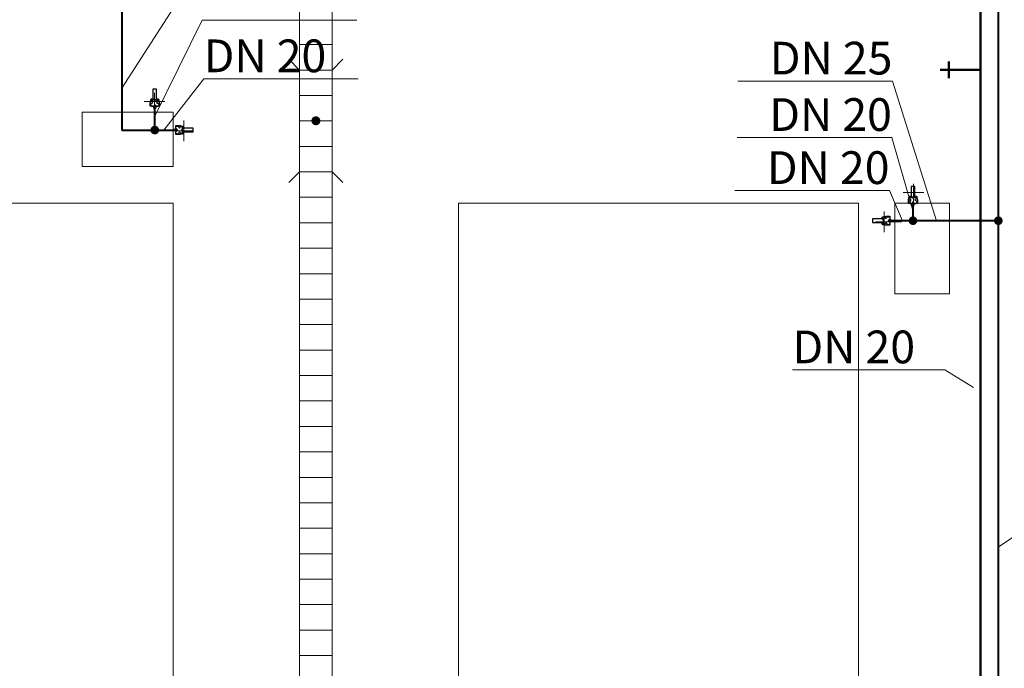
# Model space of a CAD drawing. Extents: x 23106 to 23553, y 42673 to 42900.
# Drawn here: x 23169 to 23174, y 42748 to 42751 of the extents above; entities that cross this region are included whole.
import ezdxf
from ezdxf.lldxf.tags import DXFTag

# ---------------------------------------------------------------- set-up
doc = ezdxf.new("R2010")
doc.units = 0
doc.header["$LTSCALE"] = 99.9
doc.header["$MEASUREMENT"] = 0
for name, color, linetype, lineweight in [('0_KS_urządzenia', 12, 'CONTINUOUS', 25), ('IS_Deszczowa', 64, 'CONTINUOUS', 50), ('IS_Odbiorniki', 5, 'SOLID', 25), ('IS_Zimna_woda', 5, 'SOLID', 50), ('MEDIA', 252, 'CONTINUOUS', 13), ('wpusty podłogowe.arch', 14, 'CONTINUOUS', 20), ('wyposazenie', 252, 'CONTINUOUS', 13)]:
    doc.layers.add(name, color=color, linetype=linetype, lineweight=lineweight)
doc.layers.add('IS_Opisy_działek_SAN', color=18, linetype='SOLID')
doc.styles.get("Standard").update_dxf_attribs({"font": 'ARIAL.TTF'})
tags = doc.linetypes.add('SOLID', pattern=[10, 10, 0]).pattern_tags.tags
tags[6:7] = [DXFTag(74, 4), DXFTag(75, 0), DXFTag(340, '0'), DXFTag(46, 0.0), DXFTag(50, 0.0), DXFTag(44, 0.0), DXFTag(45, 0.0)]
tags[4:5] = [DXFTag(74, 4), DXFTag(75, 0), DXFTag(340, '0'), DXFTag(46, 0.0), DXFTag(50, 0.0), DXFTag(44, 0.0), DXFTag(45, 0.0)]

msp = doc.modelspace()

# ---------------------------------------------------------------- hatches: boundary and pattern name
at = {"layer": '0_KS_urządzenia', "linetype": 'Continuous', "lineweight": 20}
msp.add_hatch(color=256, dxfattribs=at).paths.add_polyline_path([(23170.3931, 42750.8919, 1), (23170.3431, 42750.8919, 1)], flags=0)
at = {"layer": 'IS_Opisy_działek_SAN'}
h = msp.add_hatch(color=5, dxfattribs=at)
edge = h.paths.add_edge_path()
edge.add_arc((23173.6512, 42750.3423), 0.024, 0, 360)
h = msp.add_hatch(color=5, dxfattribs=at)
edge = h.paths.add_edge_path()
edge.add_arc((23174.1207, 42750.3423), 0.024, 0, 360)
at = {"layer": 'IS_Zimna_woda'}
h = msp.add_hatch(color=256, dxfattribs=at)
edge = h.paths.add_edge_path()
edge.add_arc((23169.4824, 42750.8409), 0.024, 0, 360)

# ---------------------------------------------------------------- linework, layer by layer
at = {"layer": '0_KS_urządzenia', "linetype": 'Continuous', "lineweight": 20}
for p, q in [((23170.2775, 42756.3511), (23170.2775, 42750.6111)), ((23170.4575, 42756.3511), (23170.4575, 42750.6111)), ((23170.2775, 42751.3111), (23170.4575, 42751.3111)), ((23170.2775, 42751.1711), (23170.2185, 42751.2301)), ((23170.4575, 42751.1711), (23170.5165, 42751.2301)), ((23170.2775, 42751.1711), (23170.4575, 42751.1711)), ((23170.2775, 42751.1711), (23170.2775, 42745.4311)), ((23170.2775, 42751.1711), (23170.4575, 42751.1711)), ((23170.4575, 42751.1711), (23170.4575, 42745.4311)), ((23170.2775, 42751.0311), (23170.4575, 42751.0311)), ((23170.2775, 42751.0311), (23170.4575, 42751.0311)), ((23170.2775, 42750.8911), (23170.4575, 42750.8911)), ((23170.2775, 42750.8911), (23170.4575, 42750.8911)), ((23170.2775, 42750.7511), (23170.4575, 42750.7511)), ((23170.2775, 42750.7511), (23170.4575, 42750.7511)), ((23170.2775, 42750.6111), (23170.2185, 42750.5521)), ((23170.2775, 42750.6111), (23170.4575, 42750.6111)), ((23170.2775, 42750.6111), (23170.4575, 42750.6111)), ((23170.4575, 42750.6111), (23170.5165, 42750.5521)), ((23170.2775, 42750.4711), (23170.4575, 42750.4711)), ((23170.2775, 42750.3311), (23170.4575, 42750.3311)), ((23170.2775, 42750.1911), (23170.4575, 42750.1911)), ((23170.2775, 42750.0511), (23170.4575, 42750.0511)), ((23170.2775, 42749.9111), (23170.4575, 42749.9111)), ((23170.2775, 42749.7711), (23170.4575, 42749.7711)), ((23170.2775, 42749.6311), (23170.4575, 42749.6311)), ((23170.2775, 42749.4911), (23170.4575, 42749.4911)), ((23170.2775, 42749.3511), (23170.4575, 42749.3511)), ((23170.2775, 42749.2111), (23170.4575, 42749.2111)), ((23170.2775, 42749.0711), (23170.4575, 42749.0711)), ((23170.2775, 42748.9311), (23170.4575, 42748.9311)), ((23170.2775, 42748.7911), (23170.4575, 42748.7911)), ((23170.2775, 42748.6511), (23170.4575, 42748.6511)), ((23170.2775, 42748.5111), (23170.4575, 42748.5111)), ((23170.2775, 42748.3711), (23170.4575, 42748.3711)), ((23170.2775, 42748.2311), (23170.4575, 42748.2311)), ((23170.2775, 42748.0911), (23170.4575, 42748.0911)), ((23170.2775, 42747.9511), (23170.4575, 42747.9511))]:
    msp.add_line(p, q, dxfattribs=at)
at = {"layer": 'IS_Deszczowa'}
for p, q in [((23174.0228, 42746.7906), (23174.0228, 42757.0939)), ((23174.0228, 42751.1721), (23173.8004, 42751.1721)), ((23173.8485, 42751.2174), (23173.8485, 42751.1266))]:
    msp.add_line(p, q, dxfattribs=at)
at = {"layer": 'IS_Odbiorniki', "lineweight": 30, "ltscale": 0.01}
for p, q in [((23169.4724, 42751.0665), (23169.4724, 42751.0065)), ((23169.4924, 42751.0665), (23169.4724, 42751.0665)), ((23169.4924, 42751.0665), (23169.4924, 42751.0665)), ((23169.4924, 42751.0065), (23169.4924, 42751.0665)), ((23169.4724, 42751.0065), (23169.4924, 42751.0065)), ((23169.4774, 42750.9715), (23169.4874, 42750.9715)), ((23169.4774, 42750.9615), (23169.4774, 42750.9715)), ((23169.4874, 42750.9615), (23169.4774, 42750.9615)), ((23169.4874, 42750.9715), (23169.4874, 42750.9715)), ((23169.4874, 42750.9715), (23169.4874, 42750.9615)), ((23169.6333, 42750.8509), (23169.6333, 42750.8309)), ((23169.6933, 42750.8509), (23169.6333, 42750.8509)), ((23169.6933, 42750.8309), (23169.6933, 42750.8509)), ((23169.5883, 42750.8459), (23169.5983, 42750.8459)), ((23169.5883, 42750.8359), (23169.5883, 42750.8459)), ((23169.5983, 42750.8359), (23169.5883, 42750.8359)), ((23169.5983, 42750.8459), (23169.5983, 42750.8359)), ((23169.5983, 42750.8359), (23169.5983, 42750.8359)), ((23169.6333, 42750.8309), (23169.6933, 42750.8309)), ((23169.6933, 42750.8309), (23169.6933, 42750.8309)), ((23173.6412, 42750.5313), (23173.6412, 42750.4713)), ((23173.6612, 42750.5313), (23173.6412, 42750.5313)), ((23173.6612, 42750.5313), (23173.6612, 42750.5313)), ((23173.6612, 42750.4713), (23173.6612, 42750.5313)), ((23173.6412, 42750.4713), (23173.6612, 42750.4713)), ((23173.6462, 42750.4363), (23173.6562, 42750.4363)), ((23173.6462, 42750.4263), (23173.6462, 42750.4363)), ((23173.6562, 42750.4263), (23173.6462, 42750.4263)), ((23173.6562, 42750.4363), (23173.6562, 42750.4363)), ((23173.6562, 42750.4363), (23173.6562, 42750.4263)), ((23173.4284, 42750.3523), (23173.4284, 42750.3523)), ((23173.4884, 42750.3523), (23173.4284, 42750.3523)), ((23173.4284, 42750.3523), (23173.4284, 42750.3323)), ((23173.4284, 42750.3323), (23173.4884, 42750.3323)), ((23173.4884, 42750.3323), (23173.4884, 42750.3523)), ((23173.5234, 42750.3473), (23173.5334, 42750.3473)), ((23173.5234, 42750.3473), (23173.5234, 42750.3473)), ((23173.5234, 42750.3373), (23173.5234, 42750.3473)), ((23173.5334, 42750.3373), (23173.5234, 42750.3373)), ((23173.5334, 42750.3473), (23173.5334, 42750.3373))]:
    msp.add_line(p, q, dxfattribs=at)
for points, knots in [([(23169.4724, 42750.9915), (23169.4704, 42750.9927), (23169.4669, 42750.9951), (23169.463, 42750.9994), (23169.4608, 42751.0035), (23169.4603, 42751.0072), (23169.4613, 42751.0104), (23169.4635, 42751.0126), (23169.4666, 42751.0136), (23169.4704, 42751.013), (23169.4745, 42751.0109), (23169.4787, 42751.007), (23169.4812, 42751.0035), (23169.4824, 42751.0015)], [0, 0, 0, 0, 0.00709916, 0.01271892, 0.01716772, 0.02075861, 0.02381896, 0.02669839, 0.02975874, 0.03334964, 0.03779843, 0.0434182, 0.05051736, 0.05051736, 0.05051736, 0.05051736]), ([(23169.4824, 42751.0015), (23169.4836, 42751.0035), (23169.4861, 42751.007), (23169.4903, 42751.0109), (23169.4944, 42751.013), (23169.4982, 42751.0136), (23169.5013, 42751.0126), (23169.5035, 42751.0104), (23169.5045, 42751.0072), (23169.504, 42751.0035), (23169.5018, 42750.9994), (23169.4979, 42750.9951), (23169.4944, 42750.9927), (23169.4924, 42750.9915)], [0, 0, 0, 0, 0.00709916, 0.01271892, 0.01716772, 0.02075861, 0.02381896, 0.02669839, 0.02975874, 0.03334964, 0.03779843, 0.0434182, 0.05051736, 0.05051736, 0.05051736, 0.05051736]), ([(23169.4574, 42750.9865), (23169.4574, 42750.9878), (23169.4575, 42750.9902), (23169.4578, 42750.9936), (23169.4585, 42750.9965), (23169.4595, 42750.9991), (23169.4609, 42751.0012), (23169.4626, 42751.003), (23169.4648, 42751.0043), (23169.4673, 42751.0054), (23169.4703, 42751.006), (23169.4737, 42751.0064), (23169.4761, 42751.0065), (23169.4774, 42751.0065)], [0, 0, 0, 0, 0.00384885, 0.00724568, 0.01024891, 0.01293879, 0.01542296, 0.01783488, 0.02031905, 0.02300893, 0.02601217, 0.02940899, 0.03325784, 0.03325784, 0.03325784, 0.03325784]), ([(23169.4574, 42750.9715), (23169.4574, 42750.9715), (23169.4574, 42750.9717), (23169.4574, 42750.972), (23169.4574, 42750.9727), (23169.4574, 42750.9735), (23169.4574, 42750.9746), (23169.4574, 42750.976), (23169.4574, 42750.9776), (23169.4574, 42750.9795), (23169.4574, 42750.9816), (23169.4574, 42750.9839), (23169.4574, 42750.9856), (23169.4574, 42750.9865)], [0, 0, 0, 0, 0.00012397, 0.00049587, 0.0011157, 0.00198347, 0.00309917, 0.00446281, 0.00607438, 0.00793388, 0.01004132, 0.01239669, 0.015, 0.015, 0.015, 0.015]), ([(23169.5074, 42750.9715), (23169.5046, 42750.9715), (23169.4999, 42750.9715), (23169.4937, 42750.9715), (23169.4892, 42750.9715), (23169.486, 42750.9715), (23169.4835, 42750.9715), (23169.4813, 42750.9715), (23169.4788, 42750.9715), (23169.4756, 42750.9715), (23169.4711, 42750.9715), (23169.4649, 42750.9715), (23169.4602, 42750.9715), (23169.4574, 42750.9715)], [0, 0, 0, 0, 0.00826446, 0.01429752, 0.01859504, 0.02165289, 0.02396694, 0.02603306, 0.02834711, 0.03140496, 0.03570248, 0.04173554, 0.05, 0.05, 0.05, 0.05]), ([(23169.4824, 42750.9815), (23169.4812, 42750.9795), (23169.4788, 42750.9761), (23169.4745, 42750.9724), (23169.4703, 42750.9706), (23169.4665, 42750.9706), (23169.4634, 42750.9721), (23169.4613, 42750.9746), (23169.4603, 42750.9778), (23169.4608, 42750.9815), (23169.4629, 42750.9853), (23169.4669, 42750.9889), (23169.4704, 42750.9907), (23169.4724, 42750.9915)], [0, 0, 0, 0, 0.00700835, 0.01243784, 0.01672402, 0.02029316, 0.02350985, 0.02663749, 0.02987007, 0.03341616, 0.03756386, 0.04268254, 0.04918275, 0.04918275, 0.04918275, 0.04918275]), ([(23169.4774, 42751.0065), (23169.4795, 42751.0065), (23169.4829, 42751.0065), (23169.4856, 42751.0065), (23169.4878, 42751.0065), (23169.4852, 42751.0065), (23169.4839, 42751.0065), (23169.4809, 42751.0065), (23169.4796, 42751.0065), (23169.477, 42751.0065), (23169.4792, 42751.0065), (23169.4819, 42751.0065), (23169.4853, 42751.0065), (23169.4874, 42751.0065)], [0, 0, 0, 0, 0.00631856, 0.00939144, 0.00993989, 0.01119459, 0.01353118, 0.0162284, 0.01856499, 0.01981968, 0.02036814, 0.02344102, 0.02975958, 0.02975958, 0.02975958, 0.02975958]), ([(23169.4924, 42750.9915), (23169.4944, 42750.9907), (23169.4979, 42750.9889), (23169.5019, 42750.9853), (23169.504, 42750.9815), (23169.5045, 42750.9778), (23169.5035, 42750.9746), (23169.5014, 42750.9721), (23169.4983, 42750.9706), (23169.4945, 42750.9706), (23169.4903, 42750.9724), (23169.486, 42750.9761), (23169.4836, 42750.9795), (23169.4824, 42750.9815)], [0, 0, 0, 0, 0.00650021, 0.01161889, 0.01576659, 0.01931268, 0.02254526, 0.0256729, 0.02888959, 0.03245872, 0.03674491, 0.0421744, 0.04918275, 0.04918275, 0.04918275, 0.04918275]), ([(23169.4874, 42751.0065), (23169.4883, 42751.0065), (23169.4901, 42751.0064), (23169.4928, 42751.006), (23169.4954, 42751.0053), (23169.4979, 42751.0043), (23169.5001, 42751.003), (23169.5022, 42751.0012), (23169.504, 42750.9991), (23169.5055, 42750.9966), (23169.5066, 42750.9936), (23169.5073, 42750.9902), (23169.5074, 42750.9878), (23169.5074, 42750.9865)], [0, 0, 0, 0, 0.00272276, 0.00542692, 0.00810227, 0.0107504, 0.01338798, 0.01604973, 0.0187895, 0.0216785, 0.02480019, 0.02824368, 0.03209791, 0.03209791, 0.03209791, 0.03209791]), ([(23169.5074, 42750.9865), (23169.5074, 42750.9856), (23169.5074, 42750.9839), (23169.5074, 42750.9816), (23169.5074, 42750.9795), (23169.5074, 42750.9776), (23169.5074, 42750.976), (23169.5074, 42750.9746), (23169.5074, 42750.9735), (23169.5074, 42750.9727), (23169.5074, 42750.972), (23169.5074, 42750.9717), (23169.5074, 42750.9715), (23169.5074, 42750.9715)], [0, 0, 0, 0, 0.00260331, 0.00495868, 0.00706612, 0.00892562, 0.01053719, 0.01190083, 0.01301653, 0.0138843, 0.01450413, 0.01487603, 0.015, 0.015, 0.015, 0.015]), ([(23169.6083, 42750.8409), (23169.6063, 42750.8421), (23169.6029, 42750.8446), (23169.5992, 42750.8489), (23169.5975, 42750.853), (23169.5975, 42750.8568), (23169.5989, 42750.8599), (23169.6014, 42750.8621), (23169.6046, 42750.863), (23169.6084, 42750.8626), (23169.6122, 42750.8604), (23169.6157, 42750.8564), (23169.6175, 42750.853), (23169.6183, 42750.8509)], [0, 0, 0, 0, 0.00700835, 0.01243784, 0.01672402, 0.02029316, 0.02350985, 0.02663749, 0.02987007, 0.03341616, 0.03756386, 0.04268254, 0.04918275, 0.04918275, 0.04918275, 0.04918275]), ([(23169.5983, 42750.8659), (23169.5983, 42750.8659), (23169.5985, 42750.8659), (23169.5989, 42750.8659), (23169.5995, 42750.8659), (23169.6004, 42750.8659), (23169.6015, 42750.8659), (23169.6028, 42750.8659), (23169.6044, 42750.8659), (23169.6063, 42750.8659), (23169.6084, 42750.8659), (23169.6108, 42750.8659), (23169.6124, 42750.8659), (23169.6133, 42750.8659)], [0, 0, 0, 0, 0.00012397, 0.00049587, 0.0011157, 0.00198347, 0.00309917, 0.00446281, 0.00607438, 0.00793388, 0.01004132, 0.01239669, 0.015, 0.015, 0.015, 0.015]), ([(23169.5983, 42750.8159), (23169.5983, 42750.8187), (23169.5983, 42750.8235), (23169.5983, 42750.8297), (23169.5983, 42750.8341), (23169.5983, 42750.8374), (23169.5983, 42750.8398), (23169.5983, 42750.8421), (23169.5983, 42750.8445), (23169.5983, 42750.8478), (23169.5983, 42750.8522), (23169.5983, 42750.8584), (23169.5983, 42750.8632), (23169.5983, 42750.8659)], [0, 0, 0, 0, 0.00826446, 0.01429752, 0.01859504, 0.02165289, 0.02396694, 0.02603306, 0.02834711, 0.03140496, 0.03570248, 0.04173554, 0.05, 0.05, 0.05, 0.05]), ([(23169.6133, 42750.8659), (23169.6146, 42750.8659), (23169.617, 42750.8659), (23169.6204, 42750.8655), (23169.6234, 42750.8648), (23169.6259, 42750.8638), (23169.6281, 42750.8625), (23169.6298, 42750.8607), (23169.6312, 42750.8586), (23169.6322, 42750.856), (23169.6328, 42750.853), (23169.6332, 42750.8496), (23169.6333, 42750.8472), (23169.6333, 42750.8459)], [0, 0, 0, 0, 0.00384885, 0.00724568, 0.01024891, 0.01293879, 0.01542296, 0.01783488, 0.02031905, 0.02300893, 0.02601217, 0.02940899, 0.03325784, 0.03325784, 0.03325784, 0.03325784]), ([(23169.6183, 42750.8509), (23169.6195, 42750.853), (23169.622, 42750.8565), (23169.6262, 42750.8604), (23169.6303, 42750.8625), (23169.6341, 42750.863), (23169.6372, 42750.8621), (23169.6394, 42750.8599), (23169.6404, 42750.8567), (23169.6399, 42750.853), (23169.6377, 42750.8489), (23169.6338, 42750.8446), (23169.6303, 42750.8422), (23169.6283, 42750.8409)], [0, 0, 0, 0, 0.00709916, 0.01271892, 0.01716772, 0.02075861, 0.02381896, 0.02669839, 0.02975874, 0.03334964, 0.03779843, 0.0434182, 0.05051736, 0.05051736, 0.05051736, 0.05051736]), ([(23169.6183, 42750.8309), (23169.6175, 42750.8289), (23169.6157, 42750.8254), (23169.6122, 42750.8215), (23169.6084, 42750.8193), (23169.6046, 42750.8189), (23169.6014, 42750.8198), (23169.5989, 42750.822), (23169.5975, 42750.8251), (23169.5975, 42750.8289), (23169.5992, 42750.833), (23169.6029, 42750.8373), (23169.6063, 42750.8397), (23169.6083, 42750.8409)], [0, 0, 0, 0, 0.00650021, 0.01161889, 0.01576659, 0.01931268, 0.02254526, 0.0256729, 0.02888959, 0.03245872, 0.03674491, 0.0421744, 0.04918275, 0.04918275, 0.04918275, 0.04918275]), ([(23169.6133, 42750.8159), (23169.6124, 42750.8159), (23169.6108, 42750.8159), (23169.6084, 42750.8159), (23169.6063, 42750.8159), (23169.6044, 42750.8159), (23169.6028, 42750.8159), (23169.6015, 42750.8159), (23169.6004, 42750.8159), (23169.5995, 42750.8159), (23169.5989, 42750.8159), (23169.5985, 42750.8159), (23169.5983, 42750.8159), (23169.5983, 42750.8159)], [0, 0, 0, 0, 0.00260331, 0.00495868, 0.00706612, 0.00892562, 0.01053719, 0.01190083, 0.01301653, 0.0138843, 0.01450413, 0.01487603, 0.015, 0.015, 0.015, 0.015]), ([(23169.6333, 42750.8359), (23169.6333, 42750.835), (23169.6332, 42750.8332), (23169.6328, 42750.8306), (23169.6321, 42750.828), (23169.6311, 42750.8255), (23169.6298, 42750.8232), (23169.6281, 42750.8211), (23169.6259, 42750.8193), (23169.6234, 42750.8179), (23169.6204, 42750.8168), (23169.617, 42750.8161), (23169.6146, 42750.8159), (23169.6133, 42750.8159)], [0, 0, 0, 0, 0.00272276, 0.00542692, 0.00810227, 0.0107504, 0.01338798, 0.01604973, 0.0187895, 0.0216785, 0.02480019, 0.02824368, 0.03209791, 0.03209791, 0.03209791, 0.03209791]), ([(23169.6283, 42750.8409), (23169.6303, 42750.8397), (23169.6338, 42750.8373), (23169.6377, 42750.833), (23169.6399, 42750.8289), (23169.6404, 42750.8252), (23169.6394, 42750.822), (23169.6372, 42750.8198), (23169.6341, 42750.8189), (23169.6303, 42750.8194), (23169.6262, 42750.8215), (23169.622, 42750.8254), (23169.6195, 42750.8289), (23169.6183, 42750.8309)], [0, 0, 0, 0, 0.00709916, 0.01271892, 0.01716772, 0.02075861, 0.02381896, 0.02669839, 0.02975874, 0.03334964, 0.03779843, 0.0434182, 0.05051736, 0.05051736, 0.05051736, 0.05051736]), ([(23169.6333, 42750.8459), (23169.6333, 42750.8438), (23169.6333, 42750.8404), (23169.6333, 42750.8377), (23169.6333, 42750.8355), (23169.6333, 42750.8381), (23169.6333, 42750.8395), (23169.6333, 42750.8424), (23169.6333, 42750.8438), (23169.6333, 42750.8464), (23169.6333, 42750.8442), (23169.6333, 42750.8415), (23169.6333, 42750.8381), (23169.6333, 42750.8359)], [0, 0, 0, 0, 0.00631856, 0.00939144, 0.00993989, 0.01119459, 0.01353118, 0.0162284, 0.01856499, 0.01981968, 0.02036814, 0.02344102, 0.02975958, 0.02975958, 0.02975958, 0.02975958]), ([(23173.6262, 42750.4513), (23173.6262, 42750.4526), (23173.6262, 42750.455), (23173.6266, 42750.4584), (23173.6273, 42750.4614), (23173.6283, 42750.4639), (23173.6297, 42750.4661), (23173.6314, 42750.4678), (23173.6336, 42750.4692), (23173.6361, 42750.4702), (23173.6391, 42750.4708), (23173.6425, 42750.4712), (23173.6449, 42750.4713), (23173.6462, 42750.4713)], [0, 0, 0, 0, 0.00384885, 0.00724568, 0.01024891, 0.01293879, 0.01542296, 0.01783488, 0.02031905, 0.02300893, 0.02601217, 0.02940899, 0.03325784, 0.03325784, 0.03325784, 0.03325784]), ([(23173.6412, 42750.4563), (23173.6391, 42750.4575), (23173.6357, 42750.46), (23173.6317, 42750.4642), (23173.6296, 42750.4683), (23173.6291, 42750.4721), (23173.63, 42750.4752), (23173.6322, 42750.4774), (23173.6354, 42750.4784), (23173.6391, 42750.4778), (23173.6432, 42750.4757), (23173.6475, 42750.4718), (23173.65, 42750.4683), (23173.6512, 42750.4663)], [0, 0, 0, 0, 0.00709916, 0.01271892, 0.01716772, 0.02075861, 0.02381896, 0.02669839, 0.02975874, 0.03334964, 0.03779843, 0.0434182, 0.05051736, 0.05051736, 0.05051736, 0.05051736]), ([(23173.6462, 42750.4713), (23173.6483, 42750.4713), (23173.6517, 42750.4713), (23173.6544, 42750.4713), (23173.6566, 42750.4713), (23173.654, 42750.4713), (23173.6526, 42750.4713), (23173.6497, 42750.4713), (23173.6484, 42750.4713), (23173.6457, 42750.4713), (23173.6479, 42750.4713), (23173.6506, 42750.4713), (23173.6541, 42750.4713), (23173.6562, 42750.4713)], [0, 0, 0, 0, 0.00631856, 0.00939144, 0.00993989, 0.01119459, 0.01353118, 0.0162284, 0.01856499, 0.01981968, 0.02036814, 0.02344102, 0.02975958, 0.02975958, 0.02975958, 0.02975958]), ([(23173.6512, 42750.4663), (23173.6524, 42750.4683), (23173.6548, 42750.4718), (23173.6591, 42750.4757), (23173.6632, 42750.4778), (23173.6669, 42750.4784), (23173.6701, 42750.4774), (23173.6723, 42750.4752), (23173.6733, 42750.4721), (23173.6727, 42750.4683), (23173.6706, 42750.4642), (23173.6667, 42750.46), (23173.6632, 42750.4575), (23173.6612, 42750.4563)], [0, 0, 0, 0, 0.00709916, 0.01271892, 0.01716772, 0.02075861, 0.02381896, 0.02669839, 0.02975874, 0.03334964, 0.03779843, 0.0434182, 0.05051736, 0.05051736, 0.05051736, 0.05051736]), ([(23173.6562, 42750.4713), (23173.6571, 42750.4713), (23173.6589, 42750.4712), (23173.6616, 42750.4708), (23173.6642, 42750.4701), (23173.6666, 42750.4691), (23173.6689, 42750.4678), (23173.671, 42750.4661), (23173.6728, 42750.4639), (23173.6743, 42750.4614), (23173.6754, 42750.4584), (23173.676, 42750.455), (23173.6762, 42750.4526), (23173.6762, 42750.4513)], [0, 0, 0, 0, 0.00272276, 0.00542692, 0.00810227, 0.0107504, 0.01338798, 0.01604973, 0.0187895, 0.0216785, 0.02480019, 0.02824368, 0.03209791, 0.03209791, 0.03209791, 0.03209791]), ([(23173.6262, 42750.4363), (23173.6262, 42750.4363), (23173.6262, 42750.4365), (23173.6262, 42750.4369), (23173.6262, 42750.4375), (23173.6262, 42750.4384), (23173.6262, 42750.4395), (23173.6262, 42750.4408), (23173.6262, 42750.4424), (23173.6262, 42750.4443), (23173.6262, 42750.4464), (23173.6262, 42750.4488), (23173.6262, 42750.4504), (23173.6262, 42750.4513)], [0, 0, 0, 0, 0.00012397, 0.00049587, 0.0011157, 0.00198347, 0.00309917, 0.00446281, 0.00607438, 0.00793388, 0.01004132, 0.01239669, 0.015, 0.015, 0.015, 0.015]), ([(23173.6762, 42750.4363), (23173.6734, 42750.4363), (23173.6686, 42750.4363), (23173.6625, 42750.4363), (23173.658, 42750.4363), (23173.6548, 42750.4363), (23173.6523, 42750.4363), (23173.6501, 42750.4363), (23173.6476, 42750.4363), (23173.6444, 42750.4363), (23173.6399, 42750.4363), (23173.6337, 42750.4363), (23173.6289, 42750.4363), (23173.6262, 42750.4363)], [0, 0, 0, 0, 0.00826446, 0.01429752, 0.01859504, 0.02165289, 0.02396694, 0.02603306, 0.02834711, 0.03140496, 0.03570248, 0.04173554, 0.05, 0.05, 0.05, 0.05]), ([(23173.6512, 42750.4463), (23173.65, 42750.4443), (23173.6475, 42750.4409), (23173.6433, 42750.4372), (23173.6391, 42750.4355), (23173.6353, 42750.4355), (23173.6322, 42750.4369), (23173.6301, 42750.4394), (23173.6291, 42750.4426), (23173.6296, 42750.4464), (23173.6317, 42750.4502), (23173.6357, 42750.4537), (23173.6392, 42750.4555), (23173.6412, 42750.4563)], [0, 0, 0, 0, 0.00700835, 0.01243784, 0.01672402, 0.02029316, 0.02350985, 0.02663749, 0.02987007, 0.03341616, 0.03756386, 0.04268254, 0.04918275, 0.04918275, 0.04918275, 0.04918275]), ([(23173.6612, 42750.4563), (23173.6632, 42750.4555), (23173.6667, 42750.4537), (23173.6706, 42750.4502), (23173.6728, 42750.4464), (23173.6732, 42750.4426), (23173.6723, 42750.4394), (23173.6701, 42750.4369), (23173.6671, 42750.4355), (23173.6633, 42750.4355), (23173.6591, 42750.4372), (23173.6548, 42750.4409), (23173.6524, 42750.4443), (23173.6512, 42750.4463)], [0, 0, 0, 0, 0.00650021, 0.01161889, 0.01576659, 0.01931268, 0.02254526, 0.0256729, 0.02888959, 0.03245872, 0.03674491, 0.0421744, 0.04918275, 0.04918275, 0.04918275, 0.04918275]), ([(23173.6762, 42750.4513), (23173.6762, 42750.4504), (23173.6762, 42750.4488), (23173.6762, 42750.4464), (23173.6762, 42750.4443), (23173.6762, 42750.4424), (23173.6762, 42750.4408), (23173.6762, 42750.4395), (23173.6762, 42750.4384), (23173.6762, 42750.4375), (23173.6762, 42750.4369), (23173.6762, 42750.4365), (23173.6762, 42750.4363), (23173.6762, 42750.4363)], [0, 0, 0, 0, 0.00260331, 0.00495868, 0.00706612, 0.00892562, 0.01053719, 0.01190083, 0.01301653, 0.0138843, 0.01450413, 0.01487603, 0.015, 0.015, 0.015, 0.015]), ([(23173.4934, 42750.3423), (23173.4914, 42750.3436), (23173.4879, 42750.346), (23173.484, 42750.3503), (23173.4818, 42750.3544), (23173.4813, 42750.3581), (23173.4823, 42750.3613), (23173.4845, 42750.3635), (23173.4876, 42750.3644), (23173.4914, 42750.3639), (23173.4955, 42750.3618), (23173.4997, 42750.3579), (23173.5022, 42750.3544), (23173.5034, 42750.3523)], [0, 0, 0, 0, 0.00709916, 0.01271892, 0.01716772, 0.02075861, 0.02381896, 0.02669839, 0.02975874, 0.03334964, 0.03779843, 0.0434182, 0.05051736, 0.05051736, 0.05051736, 0.05051736]), ([(23173.4884, 42750.3473), (23173.4884, 42750.3483), (23173.4885, 42750.3501), (23173.4889, 42750.3527), (23173.4896, 42750.3553), (23173.4906, 42750.3578), (23173.4919, 42750.3601), (23173.4936, 42750.3622), (23173.4958, 42750.364), (23173.4983, 42750.3654), (23173.5013, 42750.3665), (23173.5047, 42750.3672), (23173.5071, 42750.3673), (23173.5084, 42750.3673)], [0, 0, 0, 0, 0.00272276, 0.00542692, 0.00810227, 0.0107504, 0.01338798, 0.01604973, 0.0187895, 0.0216785, 0.02480019, 0.02824368, 0.03209791, 0.03209791, 0.03209791, 0.03209791]), ([(23173.5034, 42750.3523), (23173.5042, 42750.3544), (23173.506, 42750.3578), (23173.5095, 42750.3618), (23173.5133, 42750.364), (23173.517, 42750.3644), (23173.5203, 42750.3635), (23173.5228, 42750.3613), (23173.5242, 42750.3582), (23173.5242, 42750.3544), (23173.5225, 42750.3503), (23173.5188, 42750.346), (23173.5154, 42750.3435), (23173.5134, 42750.3423)], [0, 0, 0, 0, 0.00650021, 0.01161889, 0.01576659, 0.01931268, 0.02254526, 0.0256729, 0.02888959, 0.03245872, 0.03674491, 0.0421744, 0.04918275, 0.04918275, 0.04918275, 0.04918275]), ([(23173.5084, 42750.3673), (23173.5093, 42750.3673), (23173.5109, 42750.3673), (23173.5133, 42750.3673), (23173.5154, 42750.3673), (23173.5172, 42750.3673), (23173.5189, 42750.3673), (23173.5202, 42750.3673), (23173.5213, 42750.3673), (23173.5222, 42750.3673), (23173.5228, 42750.3673), (23173.5232, 42750.3673), (23173.5234, 42750.3673), (23173.5234, 42750.3673)], [0, 0, 0, 0, 0.00260331, 0.00495868, 0.00706612, 0.00892562, 0.01053719, 0.01190083, 0.01301653, 0.0138843, 0.01450413, 0.01487603, 0.015, 0.015, 0.015, 0.015]), ([(23173.5234, 42750.3673), (23173.5234, 42750.3646), (23173.5234, 42750.3598), (23173.5234, 42750.3536), (23173.5234, 42750.3492), (23173.5234, 42750.3459), (23173.5234, 42750.3435), (23173.5234, 42750.3412), (23173.5234, 42750.3388), (23173.5234, 42750.3355), (23173.5234, 42750.3311), (23173.5234, 42750.3249), (23173.5234, 42750.3201), (23173.5234, 42750.3173)], [0, 0, 0, 0, 0.00826446, 0.01429752, 0.01859504, 0.02165289, 0.02396694, 0.02603306, 0.02834711, 0.03140496, 0.03570248, 0.04173554, 0.05, 0.05, 0.05, 0.05]), ([(23173.5034, 42750.3323), (23173.5022, 42750.3303), (23173.4997, 42750.3268), (23173.4955, 42750.3229), (23173.4914, 42750.3208), (23173.4876, 42750.3203), (23173.4845, 42750.3212), (23173.4823, 42750.3234), (23173.4813, 42750.3266), (23173.4818, 42750.3303), (23173.484, 42750.3344), (23173.4879, 42750.3387), (23173.4914, 42750.3411), (23173.4934, 42750.3423)], [0, 0, 0, 0, 0.00709916, 0.01271892, 0.01716772, 0.02075861, 0.02381896, 0.02669839, 0.02975874, 0.03334964, 0.03779843, 0.0434182, 0.05051736, 0.05051736, 0.05051736, 0.05051736]), ([(23173.4884, 42750.3373), (23173.4884, 42750.3395), (23173.4884, 42750.3429), (23173.4884, 42750.3456), (23173.4884, 42750.3478), (23173.4884, 42750.3452), (23173.4884, 42750.3438), (23173.4884, 42750.3409), (23173.4884, 42750.3395), (23173.4884, 42750.3369), (23173.4884, 42750.3391), (23173.4884, 42750.3418), (23173.4884, 42750.3452), (23173.4884, 42750.3473)], [0, 0, 0, 0, 0.00631856, 0.00939144, 0.00993989, 0.01119459, 0.01353118, 0.0162284, 0.01856499, 0.01981968, 0.02036814, 0.02344102, 0.02975958, 0.02975958, 0.02975958, 0.02975958]), ([(23173.5084, 42750.3173), (23173.5071, 42750.3173), (23173.5047, 42750.3174), (23173.5013, 42750.3178), (23173.4983, 42750.3185), (23173.4958, 42750.3195), (23173.4936, 42750.3208), (23173.4919, 42750.3226), (23173.4905, 42750.3247), (23173.4895, 42750.3273), (23173.4888, 42750.3302), (23173.4885, 42750.3336), (23173.4884, 42750.3361), (23173.4884, 42750.3373)], [0, 0, 0, 0, 0.00384885, 0.00724568, 0.01024891, 0.01293879, 0.01542296, 0.01783488, 0.02031905, 0.02300893, 0.02601217, 0.02940899, 0.03325784, 0.03325784, 0.03325784, 0.03325784]), ([(23173.5134, 42750.3423), (23173.5154, 42750.3411), (23173.5188, 42750.3387), (23173.5225, 42750.3344), (23173.5242, 42750.3303), (23173.5242, 42750.3265), (23173.5228, 42750.3234), (23173.5203, 42750.3212), (23173.517, 42750.3203), (23173.5133, 42750.3207), (23173.5095, 42750.3229), (23173.506, 42750.3268), (23173.5042, 42750.3303), (23173.5034, 42750.3323)], [0, 0, 0, 0, 0.00700835, 0.01243784, 0.01672402, 0.02029316, 0.02350985, 0.02663749, 0.02987007, 0.03341616, 0.03756386, 0.04268254, 0.04918275, 0.04918275, 0.04918275, 0.04918275]), ([(23173.5234, 42750.3173), (23173.5234, 42750.3173), (23173.5232, 42750.3173), (23173.5228, 42750.3173), (23173.5222, 42750.3173), (23173.5213, 42750.3173), (23173.5202, 42750.3173), (23173.5189, 42750.3173), (23173.5172, 42750.3173), (23173.5154, 42750.3173), (23173.5133, 42750.3173), (23173.5109, 42750.3173), (23173.5093, 42750.3173), (23173.5084, 42750.3173)], [0, 0, 0, 0, 0.00012397, 0.00049587, 0.0011157, 0.00198347, 0.00309917, 0.00446281, 0.00607438, 0.00793388, 0.01004132, 0.01239669, 0.015, 0.015, 0.015, 0.015])]:
    msp.add_open_spline(points, degree=3, knots=knots, dxfattribs=at)
at = {"layer": 'IS_Opisy_działek_SAN', "lineweight": 20, "ltscale": 0.01}
for p, q in [((23169.3015, 42751.0718), (23169.7327, 42751.7423)), ((23169.4824, 42750.9171), (23169.7428, 42751.4446)), ((23169.7428, 42751.4446), (23170.5928, 42751.4446)), ((23169.5315, 42750.8409), (23169.7511, 42751.1231)), ((23169.7511, 42751.1231), (23170.6011, 42751.1231)), ((23173.5383, 42751.1105), (23172.6883, 42751.1105)), ((23173.7807, 42750.3423), (23173.5383, 42751.1105)), ((23173.5352, 42750.8002), (23172.6852, 42750.8002)), ((23173.6512, 42750.3993), (23173.5352, 42750.8002)), ((23173.5222, 42750.5083), (23172.6722, 42750.5083)), ((23173.5935, 42750.3423), (23173.5222, 42750.5083)), ((23172.9888, 42749.5223), (23173.8265, 42749.5223)), ((23173.9844, 42749.4244), (23173.8265, 42749.5223)), ((23174.1211, 42748.5494), (23174.4652, 42748.7754))]:
    msp.add_line(p, q, dxfattribs=at)
at = {"layer": 'IS_Zimna_woda', "lineweight": 40, "ltscale": 0.01}
for p, q in [((23169.3015, 42752.4307), (23169.3015, 42750.8409)), ((23174.1207, 42750.3423), (23174.1207, 42752.2875)), ((23169.4824, 42750.8409), (23169.4824, 42750.9615)), ((23169.3015, 42750.8409), (23169.4824, 42750.8409)), ((23169.4824, 42750.8409), (23169.5883, 42750.8409)), ((23173.6512, 42750.4263), (23173.6512, 42750.3423)), ((23173.6512, 42750.3423), (23173.5334, 42750.3423)), ((23174.1207, 42750.3423), (23173.6512, 42750.3423)), ((23174.1217, 42745.4957), (23174.1207, 42750.3423))]:
    msp.add_line(p, q, dxfattribs=at)
at = {"layer": 'MEDIA'}
for p, q in [((23169.4808, 42750.9033), (23169.4808, 42751.046)), ((23169.4239, 42750.9984), (23169.5376, 42750.9984)), ((23169.6422, 42750.7802), (23169.6422, 42750.8939)), ((23169.547, 42750.8371), (23169.6897, 42750.8371)), ((23173.6543, 42750.4033), (23173.6543, 42750.546)), ((23173.7111, 42750.4984), (23173.5974, 42750.4984)), ((23173.4929, 42750.2802), (23173.4929, 42750.3939)), ((23173.588, 42750.3371), (23173.4454, 42750.3371))]:
    msp.add_line(p, q, dxfattribs=at)
at = {"layer": 'wpusty podłogowe.arch'}
for p, q in [((23170.2775, 42756.3511), (23170.2775, 42750.6111)), ((23170.4575, 42756.3511), (23170.4575, 42750.6111)), ((23170.2775, 42751.3111), (23170.4575, 42751.3111)), ((23170.2775, 42751.1711), (23170.2185, 42751.2301)), ((23170.4575, 42751.1711), (23170.5165, 42751.2301)), ((23170.2775, 42751.1711), (23170.4575, 42751.1711)), ((23170.2775, 42751.1711), (23170.2775, 42745.4311)), ((23170.2775, 42751.1711), (23170.4575, 42751.1711)), ((23170.4575, 42751.1711), (23170.4575, 42745.4311)), ((23170.2775, 42751.0311), (23170.4575, 42751.0311)), ((23170.2775, 42751.0311), (23170.4575, 42751.0311)), ((23170.2775, 42750.8911), (23170.4575, 42750.8911)), ((23170.2775, 42750.8911), (23170.4575, 42750.8911)), ((23170.2775, 42750.7511), (23170.4575, 42750.7511)), ((23170.2775, 42750.7511), (23170.4575, 42750.7511)), ((23170.2775, 42750.6111), (23170.2185, 42750.5521)), ((23170.2775, 42750.6111), (23170.4575, 42750.6111)), ((23170.2775, 42750.6111), (23170.4575, 42750.6111)), ((23170.4575, 42750.6111), (23170.5165, 42750.5521)), ((23170.2775, 42750.4711), (23170.4575, 42750.4711)), ((23170.2775, 42750.3311), (23170.4575, 42750.3311)), ((23170.2775, 42750.1911), (23170.4575, 42750.1911)), ((23170.2775, 42750.0511), (23170.4575, 42750.0511)), ((23170.2775, 42749.9111), (23170.4575, 42749.9111)), ((23170.2775, 42749.7711), (23170.4575, 42749.7711)), ((23170.2775, 42749.6311), (23170.4575, 42749.6311)), ((23170.2775, 42749.4911), (23170.4575, 42749.4911)), ((23170.2775, 42749.3511), (23170.4575, 42749.3511)), ((23170.2775, 42749.2111), (23170.4575, 42749.2111)), ((23170.2775, 42749.0711), (23170.4575, 42749.0711)), ((23170.2775, 42748.9311), (23170.4575, 42748.9311)), ((23170.2775, 42748.7911), (23170.4575, 42748.7911)), ((23170.2775, 42748.6511), (23170.4575, 42748.6511)), ((23170.2775, 42748.5111), (23170.4575, 42748.5111)), ((23170.2775, 42748.3711), (23170.4575, 42748.3711)), ((23170.2775, 42748.2311), (23170.4575, 42748.2311)), ((23170.2775, 42748.0911), (23170.4575, 42748.0911)), ((23170.2775, 42747.9511), (23170.4575, 42747.9511))]:
    msp.add_line(p, q, dxfattribs=at)
at = {"layer": 'wyposazenie'}
for p, q in [((23169.0834, 42750.6397), (23169.0834, 42750.9397)), ((23169.0834, 42750.9397), (23169.5834, 42750.9397)), ((23169.5834, 42750.6397), (23169.5834, 42750.9397)), ((23169.0834, 42750.6397), (23169.5834, 42750.6397)), ((23169.5834, 42750.4397), (23167.3834, 42750.4397)), ((23169.5834, 42750.4397), (23169.5834, 42745.4397)), ((23171.1516, 42750.4397), (23171.1516, 42745.4397)), ((23173.3516, 42750.4397), (23171.1516, 42750.4397)), ((23173.3516, 42750.4397), (23173.3516, 42745.4397)), ((23173.5516, 42749.9397), (23173.5516, 42750.4397)), ((23173.8516, 42750.4397), (23173.5516, 42750.4397)), ((23173.8516, 42749.9397), (23173.8516, 42750.4397)), ((23173.8516, 42749.9397), (23173.5516, 42749.9397))]:
    msp.add_line(p, q, dxfattribs=at)

# ---------------------------------------------------------------- texts
at = {"layer": 'IS_Opisy_działek_SAN', "ltscale": 0.01, "char_height": 0.18}
for s, insert, attachment_point in [('\\fArial|b0|i0;DN 20', (23169.7511, 42751.1591), 7), ('\\fArial|b0|i0;DN 25', (23173.5383, 42751.1465), 9), ('\\fArial|b0|i0;DN 20', (23173.5352, 42750.8362), 9), ('\\fArial|b0|i0;DN 20', (23173.5222, 42750.5443), 9), ('{\\fArial|b0|i0|c0|p0;DN \\fArial|b0|i0|c238|p0;20}', (23172.9888, 42749.5583), 7)]:
    msp.add_mtext(s, dxfattribs=dict(at, insert=insert, attachment_point=attachment_point))

doc.saveas('drawing.dxf')
